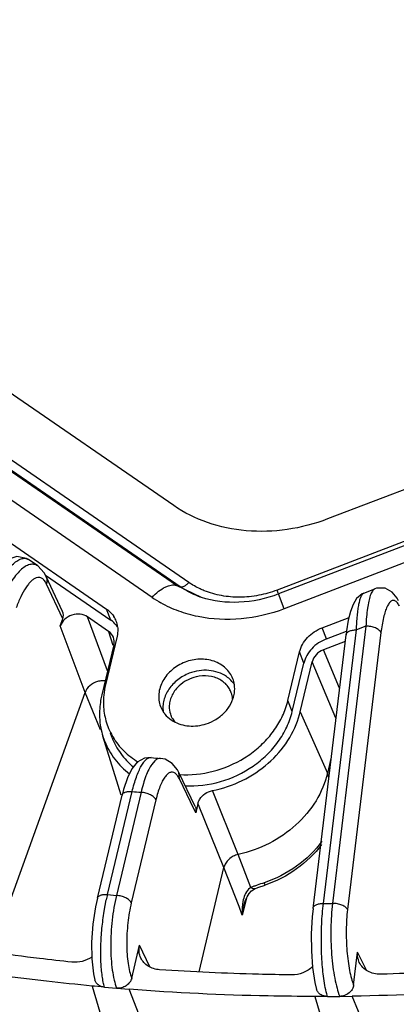
# Model space of a CAD drawing. Units: inches. Extents: x 0 to 17, y 0 to 11.
# Drawn here: x 9.6 to 9.9, y 2.5 to 3.3 of the extents above; entities that cross this region are included whole.
import ezdxf

# ---------------------------------------------------------------- set-up
doc = ezdxf.new("R2010")
doc.units = ezdxf.units.IN
doc.header["$LTSCALE"] = 0.935
doc.header["$MEASUREMENT"] = 0
doc.layers.get('0').update_dxf_attribs({"linetype": 'CONTINUOUS'})
doc.layers.add('3_ALL_AXES', color=7, linetype='CONTINUOUS')
doc.layers.add('7_ALL_FEATURES', color=7, linetype='CONTINUOUS')

msp = doc.modelspace()

# ---------------------------------------------------------------- linework, layer by layer
at = {"color": 7, "linetype": 'CONTINUOUS'}
msp.add_line((9.75015, 2.90915), (9.13667, 3.33178), dxfattribs=at)
at = {"color": 9, "linetype": 'CONTINUOUS'}
for p, q in [((9.76115, 2.85338), (9.10022, 3.3087)), ((9.7521, 2.85122), (9.09117, 3.30653)), ((9.75479, 2.85027), (9.09385, 3.30558)), ((9.73442, 2.84257), (9.07348, 3.29788))]:
    msp.add_line(p, q, dxfattribs=at)
at = {"layer": '3_ALL_AXES', "color": 9, "linetype": 'CONTINUOUS'}
msp.add_line((9.83612, 2.75964), (9.83304, 2.76771), dxfattribs=at)
at = {"layer": '3_ALL_AXES', "color": 7, "linetype": 'CONTINUOUS'}
msp.add_line((9.70547, 2.74072), (9.70422, 2.74399), dxfattribs=at)
for centre, radius, start, end in [((9.75411, 2.76635), 0.05499, 166.53384, 174.41876), ((9.77655, 2.78129), 0.0581, 340.4537, 346.48923), ((9.74811, 2.76627), 0.04895, 200.89675, 208.12198), ((9.74829, 2.76638), 0.04916, 208.12891, 210.70266)]:
    msp.add_arc(centre, radius, start, end, dxfattribs=at)
for points, knots in [([(9.69939, 2.7717), (9.69901, 2.76781), (9.6991, 2.75999), (9.70101, 2.7524), (9.70238, 2.74881)], [0, 0, 0, 0, 0.504098, 1, 1, 1, 1]), ([(9.7544, 2.714), (9.76252, 2.71349), (9.77915, 2.71517), (9.7983, 2.72336), (9.81153, 2.73306), (9.82, 2.74164), (9.82677, 2.75125), (9.83003, 2.75828), (9.8313, 2.76185)], [0, 0, 0, 0, 0.252997, 0.509548, 0.636552, 0.761011, 0.8823, 1, 1, 1, 1]), ([(9.75825, 2.70588), (9.76689, 2.70543), (9.78453, 2.70757), (9.80452, 2.717), (9.81795, 2.72798), (9.82625, 2.73756), (9.8325, 2.74817), (9.83521, 2.7558), (9.83612, 2.75964)], [0, 0, 0, 0, 0.254798, 0.512452, 0.639412, 0.763362, 0.883739, 1, 1, 1, 1]), ([(9.70546, 2.74074), (9.70702, 2.73667), (9.7113, 2.72884), (9.71746, 2.7224), (9.7209, 2.71959)], [0, 0, 0, 0, 0.495072, 1, 1, 1, 1]), ([(9.70602, 2.74128), (9.70822, 2.73758), (9.71366, 2.73065), (9.72065, 2.72529), (9.72443, 2.72301)], [0, 0, 0, 0, 0.492959, 1, 1, 1, 1])]:
    msp.add_open_spline(points, degree=3, knots=knots, dxfattribs=at)
at = {"layer": '7_ALL_FEATURES', "color": 7, "linetype": 'CONTINUOUS'}
for p, q in [((10.84901, 3.27797), (9.86183, 2.8995)), ((10.91196, 3.26126), (9.82623, 2.84502)), ((9.3618, 3.06805), (9.70152, 2.83402)), ((9.65152, 2.86534), (9.64478, 2.86998)), ((9.65718, 2.85862), (9.70461, 2.82595)), ((9.66954, 2.83235), (9.65771, 2.85764)), ((9.8881, 2.84568), (9.89615, 2.84877)), ((9.66789, 2.82187), (9.66971, 2.82693)), ((9.70295, 2.81788), (9.6876, 2.82845)), ((9.85791, 2.8205), (9.87736, 2.82796)), ((9.85124, 2.61684), (9.8752, 2.81537)), ((9.861, 2.81243), (9.87555, 2.81801)), ((9.70906, 2.81437), (9.70064, 2.77915)), ((9.87461, 2.8105), (9.85875, 2.80442)), ((9.70669, 2.80814), (9.698, 2.77185)), ((9.83304, 2.76771), (9.84147, 2.80293)), ((9.83612, 2.75964), (9.84455, 2.79486)), ((9.84192, 2.75942), (9.8506, 2.7957)), ((9.618, 2.58517), (9.68583, 2.77348)), ((9.84192, 2.75942), (9.86172, 2.71504)), ((9.74917, 2.7547), (9.75102, 2.75208)), ((9.71204, 2.69893), (9.69873, 2.74187)), ((9.7338, 2.72632), (9.73381, 2.72632)), ((9.74059, 2.72573), (9.74058, 2.72573)), ((9.86448, 2.72656), (9.86172, 2.71504)), ((9.76568, 2.69091), (9.75381, 2.71554)), ((9.69478, 2.62432), (9.71268, 2.69913)), ((9.76774, 2.69293), (9.76614, 2.68625)), ((9.76852, 2.57081), (9.78665, 2.64659)), ((9.809, 2.63116), (9.809, 2.63116)), ((9.71969, 2.56623), (9.72539, 2.59007)), ((9.88073, 2.56121), (9.88362, 2.58516)), ((9.69264, 2.56032), (9.69099, 2.56046)), ((9.69099, 2.56046), (9.71284, 2.48641)), ((9.70001, 2.55968), (9.69264, 2.56032)), ((9.70874, 2.55893), (9.71775, 2.55815)), ((9.7476, 2.4834), (9.71775, 2.55815)), ((9.8617, 2.55296), (9.85254, 2.55289)), ((9.85254, 2.55289), (9.87481, 2.47844)), ((9.87059, 2.55303), (9.87975, 2.5531)), ((9.91016, 2.47871), (9.87975, 2.5531))]:
    msp.add_line(p, q, dxfattribs=at)
at = {"layer": '7_ALL_FEATURES', "color": 9, "linetype": 'CONTINUOUS'}
for p, q in [((10.91086, 3.2641), (9.82513, 2.84786)), ((10.91609, 3.25053), (9.83036, 2.83428)), ((9.66971, 2.82693), (9.65791, 2.85218)), ((9.7521, 2.85122), (9.75479, 2.85027)), ((9.77028, 2.84241), (9.7521, 2.85122)), ((9.82601, 2.84557), (9.82513, 2.84786)), ((9.83036, 2.83428), (9.82623, 2.84502)), ((9.70461, 2.82595), (9.70152, 2.83402)), ((9.70215, 2.78919), (9.6876, 2.82845)), ((9.68583, 2.77348), (9.66789, 2.82187)), ((9.70295, 2.81788), (9.70593, 2.80791)), ((9.861, 2.81243), (9.85791, 2.8205)), ((9.85876, 2.62045), (9.88272, 2.81898)), ((9.88963, 2.82163), (9.86535, 2.6205)), ((9.90055, 2.8171), (9.87627, 2.61598)), ((9.88963, 2.82163), (9.88272, 2.81898)), ((9.84455, 2.79486), (9.84147, 2.80293)), ((9.87053, 2.77662), (9.85875, 2.80442)), ((9.8679, 2.75487), (9.8506, 2.7957)), ((9.69701, 2.74634), (9.68583, 2.77347)), ((9.73649, 2.72395), (9.73422, 2.72129)), ((9.7543, 2.71082), (9.75381, 2.71552)), ((9.76233, 2.69417), (9.7543, 2.71082)), ((9.86271, 2.71184), (9.86172, 2.71504)), ((9.70211, 2.62687), (9.72001, 2.70168)), ((9.72649, 2.70112), (9.70859, 2.62631)), ((9.79693, 2.65594), (9.77825, 2.70233)), ((9.73726, 2.69574), (9.71936, 2.62094)), ((9.76614, 2.68625), (9.76233, 2.69417)), ((9.76816, 2.69191), (9.76774, 2.69293)), ((9.78665, 2.64659), (9.76816, 2.69191)), ((9.80611, 2.63209), (9.79693, 2.65594)), ((9.79755, 2.61812), (9.78665, 2.64658)), ((9.80611, 2.63209), (9.80439, 2.6307)), ((9.81642, 2.63382), (9.81571, 2.63541)), ((9.69972, 2.61478), (9.70127, 2.62318)), ((9.70211, 2.62687), (9.70859, 2.62631)), ((9.80294, 2.62431), (9.79995, 2.61184)), ((9.79995, 2.61184), (9.79755, 2.61812)), ((9.80041, 2.62193), (9.79986, 2.61738)), ((9.79986, 2.61738), (9.79995, 2.61184)), ((9.85876, 2.62045), (9.86535, 2.6205)), ((9.73291, 2.57442), (9.72539, 2.59007)), ((9.88994, 2.57192), (9.88362, 2.58516)), ((9.70001, 2.55968), (9.70874, 2.55893)), ((9.8617, 2.55296), (9.87059, 2.55303))]:
    msp.add_line(p, q, dxfattribs=at)
at = {"layer": '7_ALL_FEATURES', "color": 7, "linetype": 'CONTINUOUS'}
for points in [[(9.64482, 2.86995), (9.64332, 2.87086), (9.63646, 2.87225), (9.6299, 2.87006), (9.62452, 2.86534), (9.61972, 2.85842), (9.61515, 2.84906), (9.61294, 2.84337)], [(9.65772, 2.85763), (9.65629, 2.86026), (9.65151, 2.86534)], [(9.88811, 2.84568), (9.88698, 2.84518), (9.88285, 2.84174), (9.8803, 2.83748), (9.87842, 2.83231), (9.87686, 2.82592), (9.87557, 2.81818), (9.8752, 2.81537)], [(9.91326, 2.84009), (9.91227, 2.84191), (9.90864, 2.84638), (9.90348, 2.84916), (9.89723, 2.84913), (9.89613, 2.84876)], [(9.7338, 2.72632), (9.72895, 2.72591), (9.72359, 2.72285), (9.7197, 2.71803), (9.71653, 2.71159), (9.71373, 2.70321), (9.71268, 2.69912)], [(9.75381, 2.71552), (9.75289, 2.71729), (9.74912, 2.72207), (9.74393, 2.72512), (9.74059, 2.72573)], [(9.80126, 2.61954), (9.80212, 2.62245), (9.80336, 2.62528), (9.80488, 2.6277), (9.8066, 2.62961), (9.80843, 2.6309), (9.809, 2.63116)], [(9.809, 2.63116), (9.81121, 2.632), (9.81642, 2.63382)], [(9.69478, 2.62432), (9.69343, 2.61804), (9.69154, 2.60535), (9.69059, 2.59243)], [(9.85124, 2.61684), (9.85062, 2.61071), (9.84999, 2.59844), (9.85007, 2.58596)], [(9.69059, 2.59243), (9.69068, 2.58019), (9.69192, 2.56939), (9.69302, 2.56481)], [(9.85007, 2.58596), (9.85089, 2.57394), (9.85253, 2.56308), (9.85378, 2.5581)]]:
    msp.add_lwpolyline(points, dxfattribs=at)
at = {"layer": '7_ALL_FEATURES', "color": 9, "linetype": 'CONTINUOUS'}
for centre, radius, start, end in [((9.78205, 2.91182), 0.08405, 235.47567, 240.70325), ((9.73543, 2.84238), 0.14154, 263.74489, 266.37834), ((9.88434, 2.41678), 0.22908, 109.36717, 109.96772), ((9.92627, 2.29732), 0.35568, 108.95398, 109.35812), ((10.14425, 1.65997), 1.02928, 108.61389, 108.90648), ((9.84664, 2.59236), 0.1486, 166.57021, 168.02891), ((9.85877, 2.60586), 0.05912, 166.61596, 174.19359)]:
    msp.add_arc(centre, radius, start, end, dxfattribs=at)
at = {"layer": '7_ALL_FEATURES', "color": 7, "linetype": 'CONTINUOUS'}
for centre, radius, start, end in [((9.69184, 2.81902), 0.01777, 20.93513, 32.87903), ((9.69181, 2.81902), 0.01779, 6.80768, 20.90268), ((9.69891, 2.76748), 0.01456, 99.09043, 106.36746), ((9.77437, 2.77631), 0.02004, 8.48644, 20.92005), ((9.77622, 2.76783), 0.01663, 19.473, 29.85993), ((9.77597, 2.76775), 0.0169, 3.82771, 19.42927), ((9.77082, 2.77662), 0.02364, 340.72567, 346.49389), ((9.75931, 2.77056), 0.02004, 200.92871, 213.42828), ((9.76383, 2.76306), 0.01688, 183.33743, 202.1516), ((9.7822, 2.77347), 0.06135, 345.07563, 346.7605), ((9.75099, 2.7579), 0.05468, 182.33722, 190.56215), ((9.76356, 2.76296), 0.01659, 202.21122, 209.87081), ((9.76175, 2.77315), 0.02364, 235.47032, 243.3551), ((9.76453, 2.78077), 0.03127, 307.98786, 308.67435), ((9.74989, 2.75771), 0.05356, 190.5807, 197.19276), ((9.74938, 2.75757), 0.05303, 197.2051, 201.694), ((9.74502, 2.81651), 0.09089, 262.91658, 267.19928)]:
    msp.add_arc(centre, radius, start, end, dxfattribs=at)
for centre, major_axis, ratio, start_param, end_param in [((9.67946, 2.81972), (0.01158, 0.00444), 0.843189, 0.524487, 2.512547), ((9.66094, 2.82854), (0.00879, 0.00336), 0.841091, -0.627139, 0.060477), ((9.69478, 2.80916), (0.01159, 0.00443), 0.84104, 5.76103, 6.807525), ((9.8625, 2.79467), (0.01159, 0.00441), 0.842063, 1.574314, 2.620809)]:
    msp.add_ellipse(centre, major_axis=major_axis, ratio=ratio, start_param=start_param, end_param=end_param, dxfattribs=at)
for points, knots in [([(9.86183, 2.8995), (9.8524, 2.89588), (9.83285, 2.89075), (9.80304, 2.88974), (9.77472, 2.89553), (9.75769, 2.90396), (9.75015, 2.90915)], [0, 0, 0, 0, 0.260848, 0.516693, 0.76367, 1, 1, 1, 1]), ([(9.82623, 2.84502), (9.8171, 2.84152), (9.79825, 2.83745), (9.77901, 2.83965), (9.77028, 2.84241)], [0, 0, 0, 0, 0.51636, 1, 1, 1, 1]), ([(9.70152, 2.83402), (9.70205, 2.83366), (9.70404, 2.83214), (9.70574, 2.83024), (9.70676, 2.82867)], [0, 0, 0, 0, 0.254183, 1, 1, 1, 1]), ([(9.70945, 2.82117), (9.70913, 2.82163), (9.70774, 2.82343), (9.70602, 2.82498), (9.70461, 2.82595)], [0, 0, 0, 0, 0.247325, 1, 1, 1, 1]), ([(9.70947, 2.82113), (9.70954, 2.82058), (9.70971, 2.81832), (9.70946, 2.81603), (9.70906, 2.81437)], [0, 0, 0, 0, 0.247351, 1, 1, 1, 1]), ([(9.84147, 2.80293), (9.84192, 2.80484), (9.84343, 2.80863), (9.84712, 2.81362), (9.85203, 2.81774), (9.85589, 2.81973), (9.85791, 2.8205)], [0, 0, 0, 0, 0.23618, 0.483249, 0.739251, 1, 1, 1, 1]), ([(9.861, 2.81243), (9.85897, 2.81166), (9.85511, 2.80967), (9.8502, 2.80556), (9.84652, 2.80056), (9.84501, 2.79677), (9.84455, 2.79486)], [0, 0, 0, 0, 0.260749, 0.516751, 0.76382, 1, 1, 1, 1]), ([(9.75836, 2.79551), (9.75497, 2.79421), (9.74869, 2.79056), (9.74289, 2.7837), (9.74017, 2.77746), (9.73919, 2.77267), (9.73926, 2.7679), (9.74004, 2.76484), (9.74059, 2.7634)], [0, 0, 0, 0, 0.268753, 0.52648, 0.649863, 0.769247, 0.885495, 1, 1, 1, 1]), ([(9.79308, 2.78347), (9.79253, 2.78492), (9.79107, 2.78771), (9.78794, 2.79132), (9.784, 2.79423), (9.7778, 2.79707), (9.76888, 2.7983), (9.76176, 2.79682), (9.75836, 2.79551)], [0, 0, 0, 0, 0.114493, 0.230732, 0.350116, 0.473505, 0.731252, 1, 1, 1, 1]), ([(9.76145, 2.78745), (9.75844, 2.78629), (9.75283, 2.78316), (9.74632, 2.77636), (9.74311, 2.76942), (9.74224, 2.76372), (9.74237, 2.7609), (9.74258, 2.75953)], [0, 0, 0, 0, 0.266429, 0.524197, 0.76806, 0.885307, 1, 1, 1, 1]), ([(9.78841, 2.78512), (9.78659, 2.78637), (9.78248, 2.7884), (9.77564, 2.7898), (9.76844, 2.78956), (9.76372, 2.78832), (9.76145, 2.78745)], [0, 0, 0, 0, 0.236339, 0.483246, 0.739307, 1, 1, 1, 1]), ([(9.6948, 2.78145), (9.69277, 2.78085), (9.68903, 2.77883), (9.6865, 2.77535), (9.68583, 2.77347)], [0, 0, 0, 0, 0.514964, 1, 1, 1, 1]), ([(9.70042, 2.78193), (9.70011, 2.78197), (9.69884, 2.78208), (9.69755, 2.78201), (9.69661, 2.78185)], [0, 0, 0, 0, 0.246916, 1, 1, 1, 1]), ([(9.76006, 2.78254), (9.75938, 2.78219), (9.75677, 2.7807), (9.7544, 2.77878), (9.75287, 2.77714)], [0, 0, 0, 0, 0.253992, 1, 1, 1, 1]), ([(9.76875, 2.78533), (9.76799, 2.78523), (9.76499, 2.78466), (9.76209, 2.78359), (9.76006, 2.78254)], [0, 0, 0, 0, 0.249267, 1, 1, 1, 1]), ([(9.7853, 2.78185), (9.78301, 2.78343), (9.77753, 2.78566), (9.77167, 2.78576), (9.76875, 2.78533)], [0, 0, 0, 0, 0.484851, 1, 1, 1, 1]), ([(9.79065, 2.77611), (9.79, 2.77724), (9.78841, 2.77937), (9.7864, 2.7811), (9.7853, 2.78185)], [0, 0, 0, 0, 0.494163, 1, 1, 1, 1]), ([(9.79429, 2.7791), (9.79353, 2.78028), (9.79176, 2.78249), (9.78958, 2.78431), (9.78841, 2.78512)], [0, 0, 0, 0, 0.494529, 1, 1, 1, 1]), ([(9.75287, 2.77714), (9.75093, 2.77506), (9.74855, 2.77144), (9.74705, 2.76609), (9.7469, 2.76339), (9.74698, 2.76207)], [0, 0, 0, 0, 0.514995, 0.761164, 1, 1, 1, 1]), ([(9.7938, 2.7711), (9.79396, 2.77178), (9.79448, 2.77447), (9.79449, 2.77725), (9.79419, 2.77927)], [0, 0, 0, 0, 0.254819, 1, 1, 1, 1]), ([(9.698, 2.77185), (9.69768, 2.77051), (9.69657, 2.7652), (9.6962, 2.75972), (9.69636, 2.75567)], [0, 0, 0, 0, 0.253269, 1, 1, 1, 1]), ([(9.78407, 2.75636), (9.78614, 2.75801), (9.7898, 2.76178), (9.79229, 2.76643), (9.79313, 2.76882)], [0, 0, 0, 0, 0.511556, 1, 1, 1, 1]), ([(9.74259, 2.75952), (9.74296, 2.75895), (9.74458, 2.75674), (9.74665, 2.75485), (9.74835, 2.75368)], [0, 0, 0, 0, 0.246794, 1, 1, 1, 1]), ([(9.75115, 2.75203), (9.75292, 2.75114), (9.75674, 2.74975), (9.76287, 2.74897), (9.76919, 2.74945), (9.77332, 2.75059), (9.77531, 2.75135)], [0, 0, 0, 0, 0.238789, 0.486507, 0.741602, 1, 1, 1, 1]), ([(9.77531, 2.75135), (9.77607, 2.75164), (9.77906, 2.75292), (9.78186, 2.75463), (9.78378, 2.75612)], [0, 0, 0, 0, 0.250948, 1, 1, 1, 1]), ([(9.77825, 2.70233), (9.78571, 2.70382), (9.80024, 2.70876), (9.81916, 2.72125), (9.8337, 2.73778), (9.8397, 2.75097), (9.84148, 2.75767)], [0, 0, 0, 0, 0.259148, 0.515816, 0.763898, 1, 1, 1, 1]), ([(9.70011, 2.73797), (9.70192, 2.73341), (9.70689, 2.72468), (9.71402, 2.71762), (9.71799, 2.71457)], [0, 0, 0, 0, 0.494598, 1, 1, 1, 1]), ([(9.86172, 2.71504), (9.86007, 2.708), (9.85417, 2.69409), (9.83937, 2.67649), (9.81983, 2.66305), (9.80472, 2.65763), (9.79693, 2.65594)], [0, 0, 0, 0, 0.235519, 0.483324, 0.740166, 1, 1, 1, 1]), ([(9.7691, 2.69615), (9.77007, 2.69772), (9.77281, 2.70047), (9.77638, 2.70195), (9.77825, 2.70233)], [0, 0, 0, 0, 0.491251, 1, 1, 1, 1]), ([(9.76774, 2.69293), (9.76781, 2.69321), (9.76813, 2.69433), (9.76863, 2.6954), (9.7691, 2.69615)], [0, 0, 0, 0, 0.244815, 1, 1, 1, 1]), ([(9.76568, 2.69091), (9.76602, 2.6902), (9.76646, 2.68864), (9.76633, 2.68703), (9.76614, 2.68625)], [0, 0, 0, 0, 0.494083, 1, 1, 1, 1]), ([(9.85742, 2.66316), (9.8524, 2.65641), (9.83996, 2.64438), (9.82456, 2.63657), (9.81642, 2.63382)], [0, 0, 0, 0, 0.494674, 1, 1, 1, 1]), ([(9.79693, 2.65594), (9.7957, 2.65567), (9.79331, 2.6548), (9.79021, 2.65268), (9.78786, 2.64989), (9.78691, 2.6477), (9.78665, 2.64658)], [0, 0, 0, 0, 0.259667, 0.516859, 0.764808, 1, 1, 1, 1]), ([(9.67636, 2.57782), (9.6685, 2.57866), (9.63719, 2.58219), (9.60598, 2.58663), (9.58269, 2.59046)], [0, 0, 0, 0, 0.25086, 1, 1, 1, 1]), ([(9.7263, 2.58078), (9.72563, 2.58219), (9.72476, 2.5853), (9.72502, 2.58852), (9.72539, 2.59007)], [0, 0, 0, 0, 0.49364, 1, 1, 1, 1]), ([(9.6908, 2.58154), (9.6887, 2.58011), (9.684, 2.57798), (9.67885, 2.57756), (9.67636, 2.57782)], [0, 0, 0, 0, 0.503845, 1, 1, 1, 1]), ([(9.73993, 2.57233), (9.73846, 2.57243), (9.73557, 2.57295), (9.73164, 2.5747), (9.72842, 2.57733), (9.72688, 2.57959), (9.7263, 2.58078)], [0, 0, 0, 0, 0.264893, 0.519237, 0.763093, 1, 1, 1, 1]), ([(9.88483, 2.57761), (9.88428, 2.57877), (9.8835, 2.58126), (9.88347, 2.58388), (9.88362, 2.58516)], [0, 0, 0, 0, 0.496073, 1, 1, 1, 1]), ([(9.69101, 2.56052), (9.67992, 2.56156), (9.63583, 2.56617), (9.59191, 2.57253), (9.55922, 2.57829)], [0, 0, 0, 0, 0.251199, 1, 1, 1, 1]), ([(9.85094, 2.57457), (9.84893, 2.57266), (9.84411, 2.56962), (9.83851, 2.56856), (9.83573, 2.56859)], [0, 0, 0, 0, 0.499581, 1, 1, 1, 1]), ([(9.90038, 2.56908), (9.89872, 2.56904), (9.89545, 2.56934), (9.89092, 2.57102), (9.8872, 2.5738), (9.88546, 2.57629), (9.88483, 2.57761)], [0, 0, 0, 0, 0.266383, 0.521469, 0.764804, 1, 1, 1, 1]), ([(9.99726, 2.57428), (9.98918, 2.57363), (9.95693, 2.57123), (9.92461, 2.56972), (9.90038, 2.56908)], [0, 0, 0, 0, 0.250595, 1, 1, 1, 1]), ([(9.71969, 2.56623), (9.71943, 2.56514), (9.71866, 2.56356), (9.71712, 2.56183), (9.71522, 2.56032), (9.71241, 2.55906), (9.70994, 2.55883), (9.70874, 2.55893)], [0, 0, 0, 0, 0.235918, 0.36031, 0.487602, 0.745684, 1, 1, 1, 1]), ([(9.83573, 2.56859), (9.82772, 2.56868), (9.79577, 2.56926), (9.76383, 2.57072), (9.73993, 2.57233)], [0, 0, 0, 0, 0.250738, 1, 1, 1, 1]), ([(9.70001, 2.55969), (9.6992, 2.55976), (9.69763, 2.56009), (9.69553, 2.56118), (9.69391, 2.56278), (9.69324, 2.56412), (9.69302, 2.56481)], [0, 0, 0, 0, 0.265563, 0.519619, 0.762618, 1, 1, 1, 1]), ([(9.85254, 2.55294), (9.84126, 2.55295), (9.79629, 2.55339), (9.75134, 2.55557), (9.71777, 2.5582)], [0, 0, 0, 0, 0.251028, 1, 1, 1, 1]), ([(9.8617, 2.55296), (9.86081, 2.55296), (9.85904, 2.55317), (9.85665, 2.55421), (9.85478, 2.55589), (9.85401, 2.55734), (9.85378, 2.5581)], [0, 0, 0, 0, 0.267175, 0.521995, 0.764302, 1, 1, 1, 1]), ([(9.88073, 2.56121), (9.8806, 2.56012), (9.87981, 2.55792), (9.87744, 2.55527), (9.87424, 2.55349), (9.8718, 2.55304), (9.87059, 2.55303)], [0, 0, 0, 0, 0.233452, 0.482562, 0.741667, 1, 1, 1, 1]), ([(10.01606, 2.56047), (10.00469, 2.55942), (9.95934, 2.55569), (9.91384, 2.55367), (9.87976, 2.55315)], [0, 0, 0, 0, 0.250827, 1, 1, 1, 1])]:
    msp.add_open_spline(points, degree=3, knots=knots, dxfattribs=at)
at = {"layer": '7_ALL_FEATURES', "color": 9, "linetype": 'CONTINUOUS'}
for points, knots in [([(9.61997, 2.84493), (9.62095, 2.84713), (9.62295, 2.85129), (9.62619, 2.85706), (9.62949, 2.86197), (9.63278, 2.86593), (9.6356, 2.86848), (9.63782, 2.86988), (9.63976, 2.87076), (9.64176, 2.8711), (9.64359, 2.87067), (9.6444, 2.87024), (9.64478, 2.86998)], [0, 0, 0, 0, 0.187974, 0.361196, 0.516133, 0.650472, 0.762991, 0.811242, 0.85455, 0.929389, 0.964309, 1, 1, 1, 1]), ([(9.65151, 2.86535), (9.65069, 2.86591), (9.64876, 2.86672), (9.64548, 2.86647), (9.64215, 2.86492), (9.64009, 2.86329), (9.63905, 2.86233)], [0, 0, 0, 0, 0.214848, 0.435453, 0.692142, 1, 1, 1, 1]), ([(9.63905, 2.86233), (9.63776, 2.86114), (9.63523, 2.85835), (9.63175, 2.85345), (9.62839, 2.84766), (9.62635, 2.84344), (9.62536, 2.84122)], [0, 0, 0, 0, 0.206922, 0.445138, 0.711303, 1, 1, 1, 1]), ([(9.6504, 2.85669), (9.64974, 2.85646), (9.64838, 2.85574), (9.64649, 2.85416), (9.64459, 2.85206), (9.64196, 2.84839), (9.63889, 2.8427), (9.63686, 2.83771), (9.63588, 2.835)], [0, 0, 0, 0, 0.078344, 0.169931, 0.275881, 0.396142, 0.676245, 1, 1, 1, 1]), ([(9.65462, 2.8563), (9.65401, 2.85667), (9.65258, 2.85717), (9.65109, 2.85693), (9.6504, 2.85669)], [0, 0, 0, 0, 0.492602, 1, 1, 1, 1]), ([(9.65791, 2.85218), (9.65749, 2.85307), (9.65661, 2.85462), (9.6553, 2.85588), (9.65462, 2.8563)], [0, 0, 0, 0, 0.550148, 1, 1, 1, 1]), ([(9.65791, 2.85218), (9.65822, 2.85307), (9.65853, 2.85495), (9.6581, 2.85681), (9.65772, 2.85763)], [0, 0, 0, 0, 0.510294, 1, 1, 1, 1]), ([(9.73442, 2.84257), (9.7359, 2.84416), (9.73888, 2.84694), (9.74299, 2.84966), (9.74619, 2.851), (9.74888, 2.85168), (9.75094, 2.85163), (9.7521, 2.85122)], [0, 0, 0, 0, 0.316826, 0.593705, 0.713508, 0.82049, 1, 1, 1, 1]), ([(9.75479, 2.85027), (9.75571, 2.84994), (9.75753, 2.85047), (9.75953, 2.85181), (9.76062, 2.85281), (9.76115, 2.85338)], [0, 0, 0, 0, 0.401363, 0.680542, 1, 1, 1, 1]), ([(9.77238, 2.84739), (9.77137, 2.8478), (9.76748, 2.84948), (9.76376, 2.85159), (9.76115, 2.85338)], [0, 0, 0, 0, 0.254157, 1, 1, 1, 1]), ([(9.77028, 2.84245), (9.76889, 2.84294), (9.76348, 2.84504), (9.75834, 2.84782), (9.75479, 2.85027)], [0, 0, 0, 0, 0.254958, 1, 1, 1, 1]), ([(9.82513, 2.84786), (9.82082, 2.8462), (9.81193, 2.84367), (9.79829, 2.84226), (9.7849, 2.84335), (9.77639, 2.84578), (9.77238, 2.84739)], [0, 0, 0, 0, 0.256936, 0.511297, 0.759389, 1, 1, 1, 1]), ([(9.88272, 2.81898), (9.88286, 2.82244), (9.88316, 2.82739), (9.88388, 2.83359), (9.8845, 2.83741), (9.88522, 2.84057), (9.88593, 2.84274), (9.88658, 2.84409), (9.88715, 2.84499), (9.88769, 2.84553), (9.8881, 2.84568)], [0, 0, 0, 0, 0.374184, 0.535043, 0.674936, 0.792, 0.884817, 0.92203, 0.953278, 1, 1, 1, 1]), ([(9.89613, 2.84876), (9.89538, 2.84847), (9.8944, 2.84737), (9.89345, 2.84561), (9.893, 2.84448), (9.89278, 2.84385)], [0, 0, 0, 0, 0.398137, 0.67164, 1, 1, 1, 1]), ([(9.76786, 2.82861), (9.7631, 2.82958), (9.75382, 2.83219), (9.74505, 2.8362), (9.74092, 2.83852)], [0, 0, 0, 0, 0.506595, 1, 1, 1, 1]), ([(9.89278, 2.84385), (9.89231, 2.84252), (9.89151, 2.83946), (9.89097, 2.83636), (9.89073, 2.83465)], [0, 0, 0, 0, 0.44952, 1, 1, 1, 1]), ([(9.91106, 2.83989), (9.91081, 2.84005), (9.91031, 2.8403), (9.90948, 2.84042), (9.90866, 2.84026), (9.90787, 2.83983), (9.90711, 2.83916), (9.90606, 2.83788), (9.90542, 2.83671), (9.90502, 2.83586)], [0, 0, 0, 0, 0.105411, 0.201516, 0.297673, 0.402632, 0.52269, 0.661404, 1, 1, 1, 1]), ([(9.91394, 2.83615), (9.91354, 2.83697), (9.91275, 2.83834), (9.91163, 2.83953), (9.91106, 2.83989)], [0, 0, 0, 0, 0.571427, 1, 1, 1, 1]), ([(9.83036, 2.83428), (9.82035, 2.83044), (9.79951, 2.82551), (9.77806, 2.82653), (9.76786, 2.82861)], [0, 0, 0, 0, 0.50732, 1, 1, 1, 1]), ([(9.89073, 2.83465), (9.89044, 2.83261), (9.88997, 2.82828), (9.88972, 2.82393), (9.88963, 2.82163)], [0, 0, 0, 0, 0.471762, 1, 1, 1, 1]), ([(9.90502, 2.83586), (9.90448, 2.83472), (9.9035, 2.83211), (9.90181, 2.82588), (9.90099, 2.82074), (9.90055, 2.8171)], [0, 0, 0, 0, 0.196208, 0.431372, 1, 1, 1, 1]), ([(9.87521, 2.81537), (9.87524, 2.81562), (9.87539, 2.81615), (9.87588, 2.81685), (9.8766, 2.81747), (9.8779, 2.81821), (9.87998, 2.81882), (9.88177, 2.81898), (9.88272, 2.81898)], [0, 0, 0, 0, 0.086239, 0.17903, 0.283182, 0.401144, 0.679174, 1, 1, 1, 1]), ([(9.90055, 2.8171), (9.90025, 2.8178), (9.89899, 2.81913), (9.89642, 2.82051), (9.89318, 2.82142), (9.89082, 2.82164), (9.88963, 2.82163)], [0, 0, 0, 0, 0.185591, 0.426783, 0.708238, 1, 1, 1, 1]), ([(9.72001, 2.70168), (9.72046, 2.70353), (9.7214, 2.70706), (9.72299, 2.71201), (9.72468, 2.71634), (9.72643, 2.71996), (9.72823, 2.72282), (9.73004, 2.72489), (9.73188, 2.72617), (9.73322, 2.72639), (9.7338, 2.72632)], [0, 0, 0, 0, 0.192856, 0.369681, 0.527187, 0.663326, 0.77706, 0.868607, 0.940547, 1, 1, 1, 1]), ([(9.74058, 2.72573), (9.73989, 2.72577), (9.73835, 2.72542), (9.73711, 2.7245), (9.73649, 2.72395)], [0, 0, 0, 0, 0.454378, 1, 1, 1, 1]), ([(9.73422, 2.72129), (9.73341, 2.72012), (9.73186, 2.7174), (9.72986, 2.71273), (9.72802, 2.70721), (9.72698, 2.70323), (9.72649, 2.70112)], [0, 0, 0, 0, 0.196557, 0.431213, 0.701024, 1, 1, 1, 1]), ([(9.75112, 2.71499), (9.75059, 2.71534), (9.74967, 2.71573), (9.74839, 2.71572), (9.74704, 2.71535), (9.74535, 2.71417), (9.74426, 2.71286), (9.74371, 2.71209)], [0, 0, 0, 0, 0.216114, 0.32002, 0.428964, 0.681186, 1, 1, 1, 1]), ([(9.74371, 2.71209), (9.74303, 2.71115), (9.74174, 2.70895), (9.74007, 2.70516), (9.73854, 2.70068), (9.73767, 2.69745), (9.73726, 2.69574)], [0, 0, 0, 0, 0.197452, 0.43229, 0.701756, 1, 1, 1, 1]), ([(9.7543, 2.71082), (9.75387, 2.71171), (9.753, 2.71324), (9.75176, 2.71455), (9.75112, 2.71499)], [0, 0, 0, 0, 0.557357, 1, 1, 1, 1]), ([(9.71268, 2.69913), (9.71273, 2.69936), (9.71293, 2.69981), (9.71345, 2.7004), (9.71417, 2.70088), (9.71544, 2.70143), (9.71743, 2.70178), (9.71911, 2.70176), (9.72001, 2.70168)], [0, 0, 0, 0, 0.084532, 0.175772, 0.278773, 0.39609, 0.674933, 1, 1, 1, 1]), ([(9.73726, 2.69574), (9.73712, 2.69607), (9.73669, 2.69674), (9.73542, 2.69802), (9.73318, 2.69941), (9.73001, 2.70058), (9.72767, 2.70102), (9.72649, 2.70112)], [0, 0, 0, 0, 0.086526, 0.188173, 0.431854, 0.713001, 1, 1, 1, 1]), ([(9.85772, 2.66552), (9.85263, 2.65861), (9.83988, 2.64625), (9.82409, 2.63824), (9.81571, 2.63541)], [0, 0, 0, 0, 0.492568, 1, 1, 1, 1]), ([(9.80439, 2.6307), (9.80327, 2.62953), (9.8016, 2.62665), (9.80072, 2.62352), (9.80041, 2.62193)], [0, 0, 0, 0, 0.499186, 1, 1, 1, 1]), ([(9.809, 2.63116), (9.8088, 2.63108), (9.80835, 2.63101), (9.80762, 2.63115), (9.80686, 2.63152), (9.80636, 2.63188), (9.80611, 2.63209)], [0, 0, 0, 0, 0.198929, 0.42351, 0.688463, 1, 1, 1, 1]), ([(9.69478, 2.62432), (9.69484, 2.62455), (9.69503, 2.62501), (9.69555, 2.62559), (9.69627, 2.62608), (9.69755, 2.62662), (9.69953, 2.62697), (9.70121, 2.62695), (9.70211, 2.62687)], [0, 0, 0, 0, 0.084531, 0.175792, 0.27882, 0.396155, 0.674993, 1, 1, 1, 1]), ([(9.70859, 2.62631), (9.70717, 2.62041), (9.70516, 2.60812), (9.70429, 2.59268), (9.70466, 2.58055), (9.70546, 2.57234), (9.70674, 2.56518), (9.708, 2.56084), (9.70874, 2.55893)], [0, 0, 0, 0, 0.267326, 0.546941, 0.679741, 0.801894, 0.909673, 1, 1, 1, 1]), ([(9.71936, 2.62094), (9.71922, 2.62126), (9.71879, 2.62193), (9.71753, 2.62321), (9.71528, 2.6246), (9.71211, 2.62578), (9.70977, 2.62621), (9.70859, 2.62631)], [0, 0, 0, 0, 0.086526, 0.188173, 0.431854, 0.713001, 1, 1, 1, 1]), ([(9.71936, 2.62094), (9.71821, 2.61615), (9.71659, 2.60617), (9.71592, 2.59364), (9.71626, 2.58379), (9.71694, 2.57712), (9.71802, 2.5713), (9.71907, 2.56778), (9.71969, 2.56623)], [0, 0, 0, 0, 0.267053, 0.546451, 0.67922, 0.801422, 0.909369, 1, 1, 1, 1]), ([(9.85124, 2.61684), (9.85127, 2.6171), (9.85143, 2.61762), (9.85191, 2.61832), (9.85263, 2.61894), (9.85393, 2.61968), (9.85601, 2.62029), (9.8578, 2.62045), (9.85876, 2.62045)], [0, 0, 0, 0, 0.086239, 0.179049, 0.283224, 0.401202, 0.679228, 1, 1, 1, 1]), ([(9.85981, 2.56101), (9.85901, 2.56539), (9.85787, 2.57491), (9.85715, 2.5898), (9.85737, 2.60523), (9.85816, 2.61551), (9.85876, 2.62045)], [0, 0, 0, 0, 0.223757, 0.481896, 0.749328, 1, 1, 1, 1]), ([(9.86535, 2.6205), (9.86463, 2.61453), (9.86391, 2.60215), (9.86436, 2.58674), (9.86559, 2.57461), (9.86686, 2.56641), (9.86846, 2.55927), (9.86982, 2.55494), (9.87059, 2.55303)], [0, 0, 0, 0, 0.264806, 0.544488, 0.677929, 0.800892, 0.909394, 1, 1, 1, 1]), ([(9.87627, 2.61598), (9.87596, 2.61667), (9.87471, 2.61801), (9.87214, 2.61938), (9.8689, 2.6203), (9.86654, 2.62051), (9.86535, 2.6205)], [0, 0, 0, 0, 0.18559, 0.426782, 0.708238, 1, 1, 1, 1]), ([(9.87627, 2.61598), (9.87569, 2.61113), (9.87511, 2.60108), (9.87552, 2.58857), (9.87656, 2.57874), (9.87763, 2.57208), (9.87896, 2.56628), (9.8801, 2.56276), (9.88073, 2.56121)], [0, 0, 0, 0, 0.26457, 0.544059, 0.677471, 0.800474, 0.909123, 1, 1, 1, 1]), ([(9.69831, 2.5677), (9.69782, 2.57109), (9.69723, 2.57843), (9.69721, 2.58998), (9.698, 2.60229), (9.69905, 2.61063), (9.69972, 2.61478)], [0, 0, 0, 0, 0.217535, 0.466716, 0.732876, 1, 1, 1, 1]), ([(9.70001, 2.55968), (9.69964, 2.5609), (9.69898, 2.56356), (9.69852, 2.56625), (9.69831, 2.5677)], [0, 0, 0, 0, 0.465289, 1, 1, 1, 1]), ([(9.8617, 2.55296), (9.86152, 2.55355), (9.86076, 2.5562), (9.86019, 2.5589), (9.85981, 2.56101)], [0, 0, 0, 0, 0.22315, 1, 1, 1, 1])]:
    msp.add_open_spline(points, degree=3, knots=knots, dxfattribs=at)

doc.saveas('drawing.dxf')
